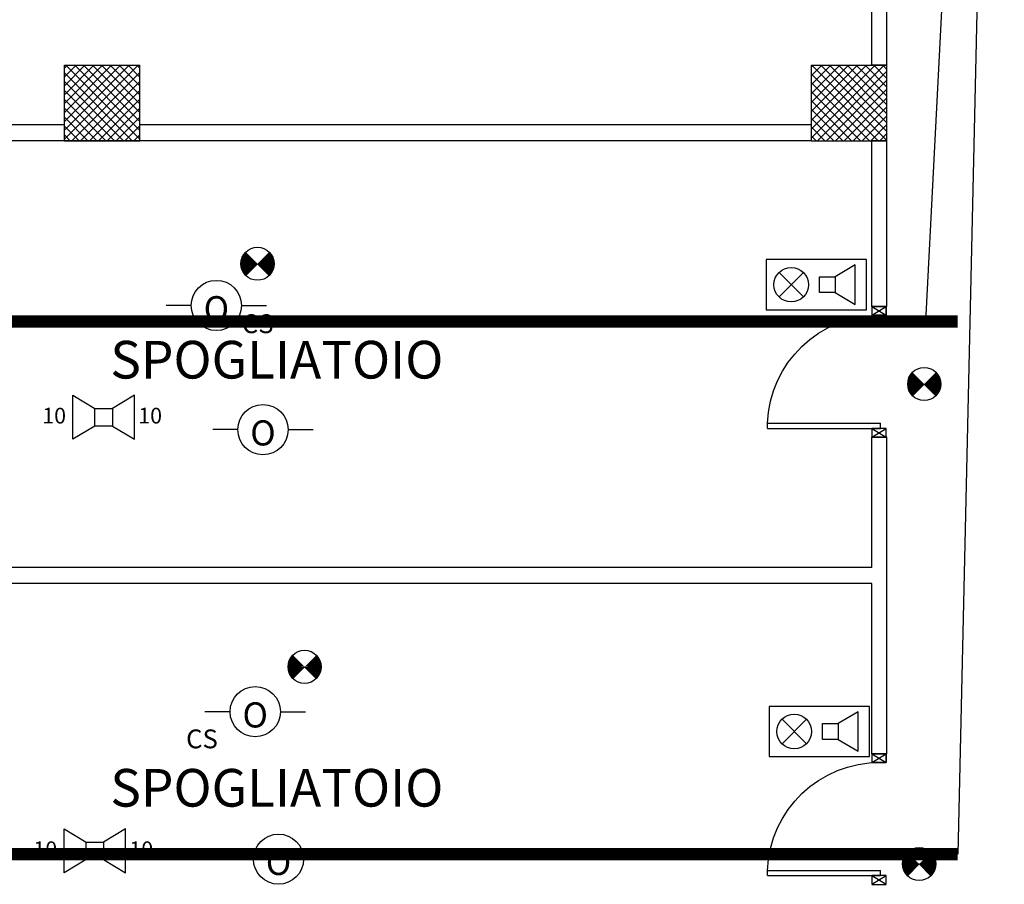
# Model space of a CAD drawing. Units: millimetres. Extents: x -2330 to -670, y -271 to 749.
# Drawn here: x -1653 to -1645, y 457 to 463 of the extents above; entities that cross this region are included whole.
import ezdxf
from ezdxf.enums import TextEntityAlignment as Align

# ---------------------------------------------------------------- set-up
doc = ezdxf.new("R2010")
doc.units = ezdxf.units.MM
doc.header["$LTSCALE"] = 1.5
doc.header["$MEASUREMENT"] = 0
doc.linetypes.add('CONTINUA', pattern=[0])
doc.linetypes.add('LINEA-PUNTO', pattern=[1, 0.5, -0.25, 0, -0.25])
doc.layers.get('0').update_dxf_attribs({"linetype": 'CONTINUOUS'})
for name, color, linetype in [('03-MURATURE', 7, 'CONTINUOUS'), ('ATT-QUANTITA', 3, 'CONTINUA'), ('Cartongessi', 1, 'CONTINUOUS'), ('ELETTRICO', 3, 'CONTINUOUS'), ('INFISSI_INTERNI', 7, 'CONTINUOUS'), ('SPECIALI', 2, 'CONTINUOUS'), ('TESTI', 6, 'CONTINUOUS')]:
    doc.layers.add(name, color=color, linetype=linetype)
doc.styles.add('ATTRSP', font='ROMANS')
doc.styles.add('ROMANS', font='ROMANS.shx', dxfattribs={"width": 0.8, "oblique": 15})
doc.styles.get("Standard").update_dxf_attribs({"font": 'romans.shx'})

# ---------------------------------------------------------------- blocks, each defined once
blk = doc.blocks.new('PORTA90')
at = {"layer": 'INFISSI_INTERNI'}
for p, q in [((11.4, 97.01), (0, 104.01)), ((11.4, 104.01), (0, 97.01)), ((0, 104.01), (0, 97.01)), ((11.4, 104.01), (0, 104.01)), ((11.4, 104.01), (11.4, 97.01)), ((11.4, 104.01), (11.4, 97.01)), ((0, 97.01), (11.4, 97.01)), ((11.4, 97.01), (0, 97.01)), ((94.65, 11.01), (4.65, 11.01)), ((4.65, 7.01), (4.65, 11.01)), ((94.65, 7.01), (94.65, 11.01)), ((94.65, 7.01), (94.65, 11.01)), ((0, 0.01), (0, 7.01)), ((11.4, 0.01), (0, 7.01)), ((11.4, 7.01), (0, 0.01)), ((0, 7.01), (11.4, 7.01)), ((11.4, 0), (0, 0)), ((94.65, 7.01), (4.65, 7.01)), ((11.4, 7.01), (11.4, 0.01))]:
    blk.add_line(p, q, dxfattribs=at)
at = {"layer": 'INFISSI_INTERNI', "ltscale": 0.1}
blk.add_line((0, 97.01), (0, 104.01), dxfattribs=at)
at = {"layer": 'INFISSI_INTERNI'}
blk.add_arc((5.51, 7.87), 89.15, 2.01946, 90.55263, dxfattribs=at)
blk = doc.blocks.new('A20A2')
at = {"color": 1}
for p, q in [((-2, 0), (-4, 0)), ((2, 0), (4, 0))]:
    blk.add_line(p, q, dxfattribs=at)
blk.add_circle((0, 0), 2)
at = {"color": 2, "style": 'ATTRSP'}
blk.add_text('O', height=2, dxfattribs=at).set_placement((0, 0), align=Align.MIDDLE)
at = {"layer": 'ATT-QUANTITA', "style": 'ATTRSP', "flags": 1}
blk.add_attdef('QUANTITA', (2, -1.75), '', height=1.25, dxfattribs=at)
blk = doc.blocks.new('A20D1')
at = {"color": 4}
blk.add_line((0, 0), (-0.933, -0.933), dxfattribs=at)
at = {"color": 7}
blk.add_line((0, 0), (0.933, -0.933), dxfattribs=at)
at = {"color": 7, "const_width": 1.32}
for points in [[(-0.467, 0.467, 0.198912), (-0.66, 0, 1)], [(0.467, 0.467, -0.198912), (0.66, 0, -1)], [(-0.66, 0, 0.198912), (-0.467, -0.467, 1)], [(0.66, 0, -0.198912), (0.467, -0.467, -1)]]:
    blk.add_lwpolyline(points, format="xyb", dxfattribs=at)
blk.add_circle((0, 0), 1.32)
at = {"layer": 'ATT-QUANTITA', "style": 'ATTRSP', "flags": 1}
blk.add_attdef('QUANTITA', (1.25, 0), '', height=1.25, dxfattribs=at)
blk = doc.blocks.new('B20B3')
for p, q in [((-2.45, -1.75), (-2.45, 1.75)), ((-2.45, 1.75), (-0.7, 0.7)), ((2.45, 1.75), (0.7, 0.7)), ((2.45, -1.75), (2.45, 1.75)), ((-0.7, 0.7), (0.7, 0.7)), ((-0.7, -0.7), (-0.7, 0.7)), ((0.7, 0.7), (0.7, -0.7)), ((-0.7, -0.7), (-2.45, -1.75)), ((0.7, -0.7), (-0.7, -0.7)), ((0.7, -0.7), (2.45, -1.75))]:
    blk.add_line(p, q)
at = {"color": 3, "style": 'ATTRSP'}
blk.add_attdef('POTENZA', text='', height=1.25, dxfattribs=at).set_placement((-3, -0.5), align=Align.RIGHT)
blk.add_attdef('POTENZA', (2.75, -0.5), '', height=1.25, dxfattribs=at)
at = {"layer": 'ATT-QUANTITA', "style": 'ATTRSP', "flags": 1}
blk.add_attdef('QUANTITA', (2.5, 1.25), '', height=1.25, dxfattribs=at)
blk = doc.blocks.new('A20D3')
at = {"color": 2}
for p, q in [((3.085, 1.575), (1.51, 0.63)), ((3.085, -1.575), (3.085, 1.575)), ((0.25, -0.63), (0.25, 0.63)), ((0.25, 0.63), (1.51, 0.63)), ((1.51, 0.63), (1.51, -0.63)), ((1.51, -0.63), (0.25, -0.63)), ((1.51, -0.63), (3.085, -1.575))]:
    blk.add_line(p, q, dxfattribs=at)
at = {"color": 3}
for p, q in [((-2.972, 0.972), (-1.028, -0.972)), ((-2.972, -0.972), (-1.028, 0.972))]:
    blk.add_line(p, q, dxfattribs=at)
at = {"color": 7}
blk.add_lwpolyline([(-4, 2), (-4, -2), (4, -2), (4, 2), (-4, 2)], dxfattribs=at)
at = {"color": 2}
blk.add_circle((-2, 0), 1.375, dxfattribs=at)
at = {"layer": 'ATT-QUANTITA', "style": 'ATTRSP', "flags": 1}
blk.add_attdef('QUANTITA', (4.25, -0.75), '', height=1.25, dxfattribs=at)

msp = doc.modelspace()

# ---------------------------------------------------------------- linework, layer by layer
for q in [(-1645.7698, 461.0381, 1), (-1645.512, 456.7961, 1)]:
    msp.add_line((-1645.1414, 473.1588, 1), q)
at = {"layer": '03-MURATURE', "linetype": 'Continuous'}
for p, q in [((-1652.6256, 463.0783, 1), (-1652.0256, 463.0783, 1)), ((-1652.6256, 462.4783, 1), (-1652.6256, 463.0783, 1)), ((-1652.6256, 463.0783, 1), (-1652.0256, 463.0783, 1)), ((-1652.6256, 462.4783, 1), (-1652.6256, 463.0783, 1)), ((-1652.0256, 462.4783, 1), (-1652.0256, 463.0783, 1)), ((-1652.0256, 462.4783, 1), (-1652.0256, 463.0783, 1)), ((-1646.6756, 462.4783, 1), (-1646.6756, 463.0783, 1)), ((-1646.6756, 463.0783, 1), (-1646.0756, 463.0783, 1)), ((-1646.0756, 462.4783, 1), (-1646.0756, 463.0783, 1)), ((-1652.6256, 462.4783, 1), (-1652.0256, 462.4783, 1)), ((-1652.6256, 462.4783, 1), (-1652.0256, 462.4783, 1)), ((-1646.6756, 462.4783, 1), (-1646.0756, 462.4783, 1))]:
    msp.add_line(p, q, dxfattribs=at)
at = {"layer": '03-MURATURE'}
for p, q in [((-1652.6256, 463.0565, 1), (-1652.6038, 463.0783, 1)), ((-1652.6256, 462.9858, 1), (-1652.5331, 463.0783, 1)), ((-1652.6256, 462.9151, 1), (-1652.4624, 463.0783, 1)), ((-1652.6256, 462.8444, 1), (-1652.3917, 463.0783, 1)), ((-1652.6256, 462.7737, 1), (-1652.321, 463.0783, 1)), ((-1652.6256, 462.703, 1), (-1652.2503, 463.0783, 1)), ((-1652.6256, 462.6323, 1), (-1652.1796, 463.0783, 1)), ((-1652.6256, 462.5616, 1), (-1652.1088, 463.0783, 1)), ((-1652.6256, 462.4909, 1), (-1652.0381, 463.0783, 1)), ((-1652.6141, 463.0783, 1), (-1652.0256, 462.4898, 1)), ((-1652.5433, 463.0783, 1), (-1652.0256, 462.5606, 1)), ((-1652.4726, 463.0783, 1), (-1652.0256, 462.6313, 1)), ((-1652.4019, 463.0783, 1), (-1652.0256, 462.702, 1)), ((-1652.3312, 463.0783, 1), (-1652.0256, 462.7727, 1)), ((-1652.2605, 463.0783, 1), (-1652.0256, 462.8434, 1)), ((-1652.1898, 463.0783, 1), (-1652.0256, 462.9141, 1)), ((-1652.1191, 463.0783, 1), (-1652.0256, 462.9848, 1)), ((-1652.0484, 463.0783, 1), (-1652.0256, 463.0555, 1)), ((-1646.6756, 463.0668, 1), (-1646.6641, 463.0783, 1)), ((-1646.6756, 462.9961, 1), (-1646.5934, 463.0783, 1)), ((-1646.6756, 462.9254, 1), (-1646.5227, 463.0783, 1)), ((-1646.6756, 462.8547, 1), (-1646.452, 463.0783, 1)), ((-1646.6756, 462.784, 1), (-1646.3813, 463.0783, 1)), ((-1646.6756, 462.7133, 1), (-1646.3106, 463.0783, 1)), ((-1646.6756, 462.6426, 1), (-1646.2399, 463.0783, 1)), ((-1646.6756, 462.5719, 1), (-1646.1691, 463.0783, 1)), ((-1646.6756, 462.5012, 1), (-1646.0984, 463.0783, 1)), ((-1646.6744, 463.0783, 1), (-1646.0756, 462.4795, 1)), ((-1646.6036, 463.0783, 1), (-1646.0756, 462.5503, 1)), ((-1646.5329, 463.0783, 1), (-1646.0756, 462.621, 1)), ((-1646.4622, 463.0783, 1), (-1646.0756, 462.6917, 1)), ((-1646.3915, 463.0783, 1), (-1646.0756, 462.7624, 1)), ((-1646.3208, 463.0783, 1), (-1646.0756, 462.8331, 1)), ((-1646.2501, 463.0783, 1), (-1646.0756, 462.9038, 1)), ((-1646.1794, 463.0783, 1), (-1646.0756, 462.9745, 1)), ((-1646.1087, 463.0783, 1), (-1646.0756, 463.0452, 1)), ((-1652.6256, 463.0191, 1), (-1652.0848, 462.4783, 1)), ((-1652.5674, 462.4783, 1), (-1652.0256, 463.0201, 1)), ((-1646.6756, 463.0088, 1), (-1646.1451, 462.4783, 1)), ((-1646.6277, 462.4783, 1), (-1646.0756, 463.0305, 1)), ((-1652.6256, 462.9484, 1), (-1652.1555, 462.4783, 1)), ((-1652.4967, 462.4783, 1), (-1652.0256, 462.9494, 1)), ((-1646.6756, 462.9381, 1), (-1646.2158, 462.4783, 1)), ((-1646.557, 462.4783, 1), (-1646.0756, 462.9597, 1)), ((-1646.4863, 462.4783, 1), (-1646.0756, 462.889, 1)), ((-1652.6256, 462.8777, 1), (-1652.2262, 462.4783, 1)), ((-1652.6256, 462.807, 1), (-1652.2969, 462.4783, 1)), ((-1652.426, 462.4783, 1), (-1652.0256, 462.8787, 1)), ((-1652.3553, 462.4783, 1), (-1652.0256, 462.808, 1)), ((-1646.6756, 462.8674, 1), (-1646.2865, 462.4783, 1)), ((-1646.4156, 462.4783, 1), (-1646.0756, 462.8183, 1)), ((-1652.6256, 462.7363, 1), (-1652.3676, 462.4783, 1)), ((-1652.2846, 462.4783, 1), (-1652.0256, 462.7373, 1)), ((-1646.6756, 462.7967, 1), (-1646.3572, 462.4783, 1)), ((-1646.3449, 462.4783, 1), (-1646.0756, 462.7476, 1)), ((-1652.6256, 462.6656, 1), (-1652.4383, 462.4783, 1)), ((-1652.2139, 462.4783, 1), (-1652.0256, 462.6666, 1)), ((-1646.6756, 462.726, 1), (-1646.4279, 462.4783, 1)), ((-1646.6756, 462.6553, 1), (-1646.4986, 462.4783, 1)), ((-1646.2742, 462.4783, 1), (-1646.0756, 462.6769, 1)), ((-1652.6256, 462.5949, 1), (-1652.509, 462.4783, 1)), ((-1652.1432, 462.4783, 1), (-1652.0256, 462.5959, 1)), ((-1646.6756, 462.5846, 1), (-1646.5693, 462.4783, 1)), ((-1646.2035, 462.4783, 1), (-1646.0756, 462.6062, 1)), ((-1652.6256, 462.5242, 1), (-1652.5797, 462.4783, 1)), ((-1652.0724, 462.4783, 1), (-1652.0256, 462.5252, 1)), ((-1646.6756, 462.5139, 1), (-1646.64, 462.4783, 1)), ((-1646.1328, 462.4783, 1), (-1646.0756, 462.5355, 1))]:
    msp.add_line(p, q, dxfattribs=at)
at = {"layer": '03-MURATURE', "ltscale": 2}
for p, q in [((-1646.0756, 463.0783, 1), (-1646.1956, 463.0783, 1)), ((-1646.0756, 462.4783, 1), (-1646.1956, 462.4783, 1))]:
    msp.add_line(p, q, dxfattribs=at)
at = {"layer": 'Cartongessi', "linetype": 'Continuous'}
for p, q in [((-1646.1953, 463.0783, 1), (-1646.1953, 466.4801, 1)), ((-1646.0758, 463.0783, 1), (-1646.0758, 466.4801, 1)), ((-1646.1959, 461.1575, 1), (-1646.1953, 462.4783, 1)), ((-1646.0759, 461.1575, 1), (-1646.0758, 462.4783, 1)), ((-1646.1962, 459.0783, 1), (-1646.1962, 460.1175, 1)), ((-1646.0761, 457.5961, 1), (-1646.0759, 460.1173, 1)), ((-1646.1962, 457.5961, 1), (-1646.1962, 458.9513, 1))]:
    msp.add_line(p, q, dxfattribs=at)
at = {"layer": 'Cartongessi'}
for p, q in [((-1652.6256, 462.6053, 1), (-1655.5756, 462.6053, 1)), ((-1646.6756, 462.6053, 1), (-1652.0256, 462.6053, 1)), ((-1646.6756, 462.4783, 1), (-1655.5756, 462.4783, 1)), ((-1646.0757, 461.1575, 1), (-1646.1959, 461.1575, 1)), ((-1646.0758, 460.1173, 1), (-1646.1953, 460.1173, 1)), ((-1646.1962, 459.0783, 1), (-1655.5756, 459.0783, 1)), ((-1646.1962, 458.9513, 1), (-1655.5756, 458.9513, 1)), ((-1646.076, 457.5961, 1), (-1646.1962, 457.5961, 1))]:
    msp.add_line(p, q, dxfattribs=at)
at = {"layer": 'ELETTRICO', "color": 5, "linetype": 'LINEA-PUNTO', "const_width": 0.1, "elevation": 1, "flags": 128}
for points in [[(-1655.2308, 461.0381), (-1645.512, 461.0381)], [(-1655.2308, 456.7961), (-1645.512, 456.7961)]]:
    msp.add_lwpolyline(points, dxfattribs=at)

# ---------------------------------------------------------------- block references
at = {"layer": 'INFISSI_INTERNI', "xscale": -0.00999999999839929, "yscale": 0.00999999999839929, "zscale": 0.00999999999839929}
for p in [(-1646.0813, 460.1173, 1), (-1646.0813, 456.556, 1)]:
    msp.add_blockref('PORTA90', p, dxfattribs=at)
at = {"layer": 'SPECIALI', "xscale": 0.1000000000000227, "yscale": 0.1000000000000227, "zscale": 0.1000000000000227}
for name, p in [('A20D1', (-1651.088, 461.4981, 1)), ('A20D3', (-1646.6382, 461.3313, 1)), ('A20D1', (-1645.7789, 460.5403, 1)), ('A20D1', (-1650.7131, 458.2881, 1)), ('A20D3', (-1646.6144, 457.7729, 1)), ('A20D1', (-1645.8199, 456.7181, 1))]:
    msp.add_blockref(name, p, dxfattribs=at)
at = {"layer": 'SPECIALI', "xscale": 0.1000000000000227, "yscale": 0.1000000000000227, "zscale": 0.1000000000000227, "rotation": 180}
for p in [(-1651.4154, 461.166, 1), (-1651.0444, 460.177, 1), (-1651.1062, 457.931, 1), (-1650.9207, 456.7565, 1)]:
    msp.add_blockref('A20A2', p, dxfattribs=at)
at = {"layer": 'SPECIALI'}
ref = msp.add_blockref('B20B3', (-1652.3125, 460.276, 1), dxfattribs=dict(at, xscale=0.1000000000000227, yscale=0.1000000000000227, zscale=0.1000000000000227))
ref.add_attrib('POTENZA', '10', (-1652.0375, 460.226, 1), dxfattribs={"layer": '0', "color": 3, "height": 0.125, "style": 'ATTRSP'})
ref.add_attrib('POTENZA', '10', dxfattribs={"layer": '0', "color": 3, "height": 0.125, "style": 'ATTRSP'}).set_placement((-1652.6125, 460.226, 1), align=Align.RIGHT)
ref = msp.add_blockref('B20B3', (-1652.383, 456.8228, 1), dxfattribs=dict(at, xscale=0.1000000000000227, yscale=0.1000000000000227, zscale=0.1000000000000227))
ref.add_attrib('POTENZA', '10', (-1652.108, 456.7728, 1), dxfattribs={"layer": '0', "color": 3, "height": 0.125, "style": 'ATTRSP'})
ref.add_attrib('POTENZA', '10', dxfattribs={"layer": '0', "color": 3, "height": 0.125, "style": 'ATTRSP'}).set_placement((-1652.683, 456.7728, 1), align=Align.RIGHT)

# ---------------------------------------------------------------- texts
at = {"layer": 'SPECIALI', "style": 'ROMANS'}
for p in [(-1651.2131, 460.9454, -1), (-1651.6564, 457.6393, -1)]:
    msp.add_text('CS', height=0.15, dxfattribs=at).set_placement(p)
at = {"layer": 'TESTI'}
for p in [(-1650.934, 460.7341, -3), (-1650.934, 457.3248, -3)]:
    msp.add_text('SPOGLIATOIO', height=0.3, dxfattribs=at).set_placement(p, align=Align.MIDDLE_CENTER)

doc.saveas('drawing.dxf')
